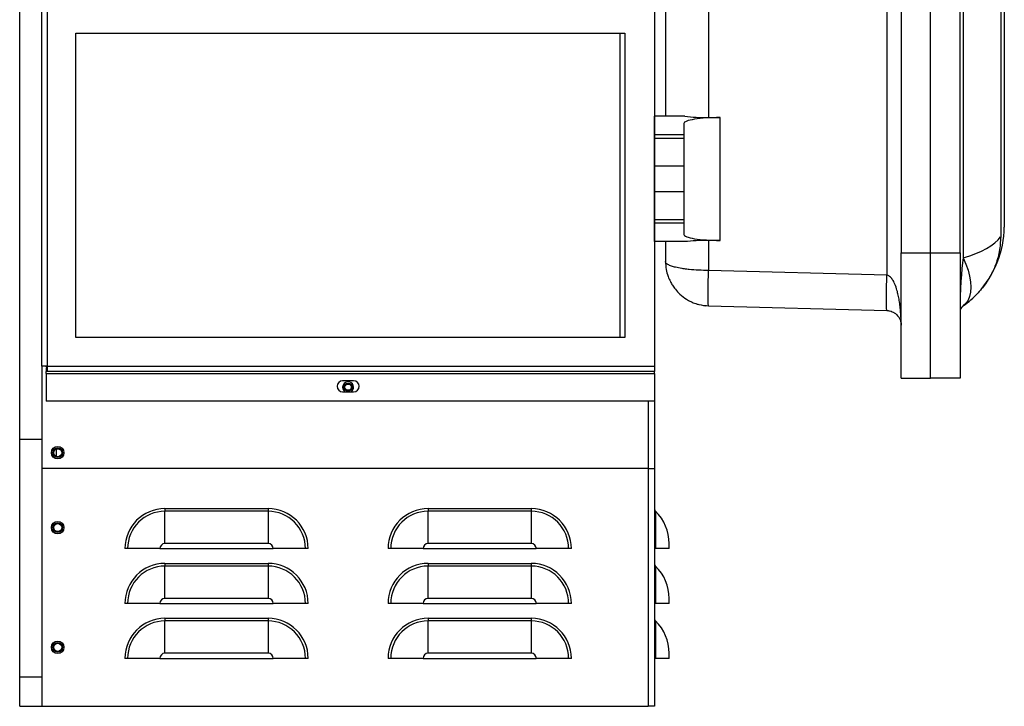
# Model space of a CAD drawing. Units: inches. Extents: x 0 to 117, y 0 to 102.
# Drawn here: x 77 to 94, y 27 to 39 of the extents above; entities that cross this region are included whole.
import ezdxf

# ---------------------------------------------------------------- set-up
doc = ezdxf.new("R2010")
doc.units = ezdxf.units.IN
doc.header["$MEASUREMENT"] = 0

msp = doc.modelspace()

# ---------------------------------------------------------------- linework, layer by layer
at = {"color": 7, "linetype": 'Continuous', "lineweight": 25}
for p, q in [((77.498, 31.692), (77.498, 60.783)), ((77.873, 32.93), (77.873, 50.386)), ((77.965, 50.386), (77.965, 32.93)), ((88.269, 50.386), (88.269, 32.93)), ((92.213, 42.234), (92.213, 34.472)), ((93.509, 41.941), (93.509, 34.766)), ((92.456, 41.853), (92.456, 34.853)), ((92.956, 34.853), (92.956, 41.853)), ((93.456, 34.853), (93.456, 41.853)), ((94.145, 41.583), (94.145, 35.124)), ((94.206, 41.417), (94.206, 35.289)), ((88.456, 39.541), (88.456, 37.166)), ((89.187, 39.562), (89.187, 37.145)), ((78.448, 38.577), (87.769, 38.577)), ((78.448, 33.413), (78.448, 38.577)), ((87.683, 38.577), (87.683, 33.413)), ((87.769, 38.577), (87.769, 33.413)), ((88.787, 37.166), (88.269, 37.166)), ((88.269, 36.853), (88.269, 37.166)), ((89.187, 37.145), (89.385, 37.144)), ((89.385, 35.063), (89.385, 37.144)), ((88.769, 37.045), (88.769, 36.853)), ((88.269, 36.791), (88.269, 36.853)), ((88.769, 36.853), (88.269, 36.853)), ((88.769, 36.791), (88.269, 36.791)), ((88.269, 36.322), (88.269, 36.791)), ((88.769, 36.853), (88.769, 36.791)), ((88.769, 36.791), (88.769, 36.322)), ((88.769, 36.322), (88.269, 36.322)), ((88.269, 35.885), (88.269, 36.322)), ((88.769, 36.322), (88.769, 35.885)), ((88.769, 35.885), (88.269, 35.885)), ((88.269, 35.416), (88.269, 35.885)), ((88.769, 35.885), (88.769, 35.416)), ((88.269, 35.416), (88.769, 35.416)), ((88.269, 35.354), (88.269, 35.416)), ((88.769, 35.354), (88.269, 35.354)), ((88.269, 35.041), (88.269, 35.354)), ((88.769, 35.416), (88.769, 35.354)), ((88.769, 35.354), (88.769, 35.162)), ((88.787, 35.041), (88.269, 35.041)), ((88.456, 35.041), (88.456, 34.702)), ((89.385, 35.063), (89.187, 35.062)), ((89.187, 35.062), (89.187, 34.552)), ((92.456, 34.853), (92.956, 34.853)), ((92.456, 32.728), (92.456, 34.853)), ((92.956, 32.728), (92.956, 34.853)), ((92.956, 34.853), (93.456, 34.853)), ((93.456, 34.853), (93.456, 32.728)), ((92.213, 34.472), (89.187, 34.552)), ((89.143, 33.954), (89.16, 33.956)), ((89.187, 33.952), (92.213, 33.873)), ((87.769, 33.413), (78.448, 33.413)), ((87.683, 33.413), (78.448, 33.413)), ((77.948, 32.93), (77.873, 32.93)), ((77.873, 32.93), (77.873, 31.192)), ((77.965, 32.93), (77.948, 32.93)), ((77.965, 32.93), (88.269, 32.93)), ((77.965, 32.93), (77.965, 32.838)), ((88.269, 32.93), (88.269, 32.838)), ((77.965, 32.898), (77.948, 32.898)), ((77.948, 32.898), (77.948, 32.838)), ((77.965, 32.838), (77.948, 32.838)), ((77.948, 32.806), (77.948, 32.838)), ((77.948, 32.806), (88.269, 32.806)), ((77.948, 32.806), (77.948, 32.338)), ((77.965, 32.913), (77.964, 32.913)), ((88.269, 32.838), (77.965, 32.838)), ((88.269, 32.806), (88.269, 32.838)), ((88.269, 32.806), (88.269, 32.338)), ((83.165, 32.682), (82.977, 32.682)), ((92.456, 32.728), (92.956, 32.728)), ((93.456, 32.728), (92.956, 32.728)), ((82.977, 32.495), (83.165, 32.495)), ((88.269, 32.338), (77.948, 32.338)), ((88.269, 32.338), (88.269, 31.192)), ((77.498, 27.662), (77.498, 31.692)), ((77.498, 31.692), (77.873, 31.692)), ((77.873, 31.192), (77.873, 27.162)), ((88.162, 31.192), (77.873, 31.192)), ((88.162, 31.192), (88.162, 27.162)), ((88.162, 31.192), (88.269, 31.192)), ((88.269, 31.192), (88.269, 27.162)), ((79.963, 30.515), (79.963, 30.469)), ((79.963, 30.515), (81.713, 30.515)), ((79.963, 29.922), (79.963, 30.469)), ((81.713, 30.469), (79.963, 30.469)), ((81.713, 30.515), (81.713, 30.469)), ((81.713, 30.469), (81.713, 29.922)), ((84.429, 30.515), (86.179, 30.515)), ((84.429, 30.515), (84.429, 30.469)), ((84.429, 29.922), (84.429, 30.469)), ((86.179, 30.469), (84.429, 30.469)), ((86.179, 30.515), (86.179, 30.469)), ((86.179, 30.469), (86.179, 29.922)), ((88.288, 30.469), (88.288, 29.835)), ((81.713, 29.922), (79.963, 29.922)), ((86.179, 29.922), (84.429, 29.922)), ((88.519, 29.835), (88.519, 29.922)), ((79.329, 29.835), (79.283, 29.835)), ((79.876, 29.835), (79.329, 29.835)), ((79.876, 29.835), (81.799, 29.835)), ((82.346, 29.835), (81.799, 29.835)), ((82.393, 29.835), (82.346, 29.835)), ((83.795, 29.835), (83.749, 29.835)), ((84.342, 29.835), (83.795, 29.835)), ((84.342, 29.835), (86.265, 29.835)), ((86.812, 29.835), (86.265, 29.835)), ((86.859, 29.835), (86.812, 29.835)), ((88.288, 29.835), (88.269, 29.835)), ((88.519, 29.835), (88.288, 29.835)), ((79.963, 29.585), (79.963, 29.539)), ((79.963, 29.585), (81.713, 29.585)), ((81.713, 29.585), (81.713, 29.539)), ((84.429, 29.585), (84.429, 29.539)), ((84.429, 29.585), (86.179, 29.585)), ((86.179, 29.585), (86.179, 29.539)), ((79.963, 28.992), (79.963, 29.539)), ((81.713, 29.539), (79.963, 29.539)), ((81.713, 29.539), (81.713, 28.992)), ((84.429, 28.992), (84.429, 29.539)), ((86.179, 29.539), (84.429, 29.539)), ((86.179, 29.539), (86.179, 28.992)), ((88.288, 29.539), (88.288, 28.905)), ((81.713, 28.992), (79.963, 28.992)), ((86.179, 28.992), (84.429, 28.992)), ((88.519, 28.905), (88.519, 28.992)), ((79.329, 28.905), (79.283, 28.905)), ((79.876, 28.905), (79.329, 28.905)), ((79.876, 28.905), (81.799, 28.905)), ((82.346, 28.905), (81.799, 28.905)), ((82.393, 28.905), (82.346, 28.905)), ((83.795, 28.905), (83.749, 28.905)), ((84.342, 28.905), (83.795, 28.905)), ((84.342, 28.905), (86.265, 28.905)), ((86.812, 28.905), (86.265, 28.905)), ((86.859, 28.905), (86.812, 28.905)), ((88.288, 28.905), (88.269, 28.905)), ((88.519, 28.905), (88.288, 28.905)), ((79.963, 28.655), (79.963, 28.609)), ((79.963, 28.655), (81.713, 28.655)), ((79.963, 28.062), (79.963, 28.609)), ((81.713, 28.609), (79.963, 28.609)), ((81.713, 28.655), (81.713, 28.609)), ((81.713, 28.609), (81.713, 28.062)), ((84.429, 28.655), (84.429, 28.609)), ((84.429, 28.655), (86.179, 28.655)), ((84.429, 28.062), (84.429, 28.609)), ((86.179, 28.609), (84.429, 28.609)), ((86.179, 28.655), (86.179, 28.609)), ((86.179, 28.609), (86.179, 28.062)), ((88.288, 28.609), (88.288, 27.975)), ((79.329, 27.975), (79.283, 27.975)), ((79.876, 27.975), (79.329, 27.975)), ((79.876, 27.975), (81.799, 27.975)), ((81.713, 28.062), (79.963, 28.062)), ((82.346, 27.975), (81.799, 27.975)), ((82.393, 27.975), (82.346, 27.975)), ((83.795, 27.975), (83.749, 27.975)), ((84.342, 27.975), (83.795, 27.975)), ((84.342, 27.975), (86.265, 27.975)), ((86.179, 28.062), (84.429, 28.062)), ((86.812, 27.975), (86.265, 27.975)), ((86.859, 27.975), (86.812, 27.975)), ((88.288, 27.975), (88.269, 27.975)), ((88.519, 27.975), (88.288, 27.975)), ((88.519, 27.975), (88.519, 28.062)), ((77.498, 27.662), (77.873, 27.662)), ((77.498, 27.162), (77.498, 27.662)), ((77.498, 27.162), (77.873, 27.162)), ((77.873, 27.162), (88.162, 27.162)), ((88.269, 27.162), (88.162, 27.162))]:
    msp.add_line(p, q, dxfattribs=at)
at = {"color": 27, "linetype": 'Continuous', "lineweight": 25}
for p, q in [((77.964, 32.913), (77.964, 32.93)), ((88.162, 32.338), (88.162, 31.192)), ((78.121, 31.398), (78.121, 31.527))]:
    msp.add_line(p, q, dxfattribs=at)
at = {"color": 7, "linetype": 'Continuous', "lineweight": 25, "flags": 128}
msp.add_lwpolyline([(93.509, 34.766), (93.555, 34.66), (93.591, 34.556), (93.617, 34.455), (93.633, 34.358), (93.639, 34.268), (93.633, 34.185), (93.617, 34.111), (93.591, 34.047), (93.555, 33.993), (93.509, 33.952)], dxfattribs=at)
at = {"color": 7, "linetype": 'Continuous', "lineweight": 25}
for centre, radius in [((83.071, 32.573), 0.069), ((83.071, 32.573), 0.0532), ((78.143, 31.462), 0.106), ((78.143, 31.462), 0.106), ((78.143, 31.462), 0.082), ((78.143, 31.462), 0.068), ((78.143, 30.192), 0.106), ((78.143, 30.192), 0.106), ((78.143, 30.192), 0.082), ((78.143, 30.192), 0.068), ((78.143, 28.162), 0.106), ((78.143, 28.162), 0.106), ((78.143, 28.162), 0.082), ((78.143, 28.162), 0.068)]:
    msp.add_circle(centre, radius, dxfattribs=at)
for centre, radius, start, end in [((92.55, 35.302), 1.656, 316.9456, 359.5548), ((92.55, 35.302), 1.656, 305.3746, 316.9456), ((93.581, 33.85), 0.125, 125.3746, 180), ((77.964, 32.944), 0.031, 206.8472, 270), ((82.977, 32.588), 0.0935, 90, 270), ((83.071, 32.573), 0.0935, 0, 237.095), ((83.165, 32.588), 0.0935, 270, 90), ((83.071, 32.573), 0.0935, 302.905, 0), ((79.963, 29.835), 0.68, 90, 180), ((79.963, 29.835), 0.634, 90, 180), ((81.713, 29.835), 0.68, 360, 90), ((81.713, 29.835), 0.634, 0, 90), ((84.429, 29.835), 0.68, 90, 180), ((84.429, 29.835), 0.634, 90, 180), ((86.179, 29.835), 0.68, 0, 90), ((86.179, 29.835), 0.634, 0, 90), ((88.334, 30.515), 0.065, 180, 225.6696), ((87.754, 29.922), 0.765, 0, 45.6696), ((79.963, 29.835), 0.0865, 90, 180), ((81.713, 29.835), 0.0865, 0, 90), ((84.429, 29.835), 0.0865, 90, 180), ((86.179, 29.835), 0.0865, 0, 90), ((79.963, 28.905), 0.68, 90, 180), ((81.713, 28.905), 0.68, 0, 90), ((84.429, 28.905), 0.68, 90, 180), ((86.179, 28.905), 0.68, 0, 90), ((88.334, 29.585), 0.065, 180, 225.6696), ((79.963, 28.905), 0.634, 90, 180), ((81.713, 28.905), 0.634, 360, 90), ((84.429, 28.905), 0.634, 90, 180), ((86.179, 28.905), 0.634, 0, 90), ((87.754, 28.992), 0.765, 0, 45.6696), ((79.963, 28.905), 0.0865, 90, 180), ((81.713, 28.905), 0.0865, 360, 90), ((84.429, 28.905), 0.0865, 90, 180), ((86.179, 28.905), 0.0865, 360, 90), ((79.963, 27.975), 0.68, 90, 180), ((79.963, 27.975), 0.634, 90, 180), ((81.713, 27.975), 0.68, 0, 90), ((81.713, 27.975), 0.634, 0, 90), ((84.429, 27.975), 0.68, 90, 180), ((84.429, 27.975), 0.634, 90, 180), ((86.179, 27.975), 0.68, 0, 90), ((86.179, 27.975), 0.634, 0, 90), ((88.334, 28.655), 0.065, 180, 225.6696), ((87.754, 28.062), 0.765, 0, 45.6696), ((79.963, 27.975), 0.0865, 90, 180), ((81.713, 27.975), 0.0865, 0, 90), ((84.429, 27.975), 0.0865, 90, 180), ((86.179, 27.975), 0.0865, 0, 90)]:
    msp.add_arc(centre, radius, start, end, dxfattribs=at)
for centre, major_axis, ratio, start_param, end_param in [((89.369, 37.045), (0.6, 0), 0.165533, 1.544616, 3.141593), ((89.206, 37.269), (0.75, 0), 0.165533, 4.119091, 4.686209), ((89.369, 35.162), (0.6, 0), 0.165533, 3.141593, 4.738569), ((92.55, 35.302), (1.656, 0), 0.396963, 5.329792, 6.00875), ((89.206, 34.938), (0.75, 0), 0.165533, 1.596976, 2.164094), ((93.581, 33.85), (0, 1.124), 0.111232, 0.617403, 1.570796)]:
    msp.add_ellipse(centre, major_axis=major_axis, ratio=ratio, start_param=start_param, end_param=end_param, dxfattribs=at)
for points, knots in [([(94.145, 35.124), (94.14, 35.04), (94.13, 34.87), (94.059, 34.633), (93.953, 34.418), (93.849, 34.27), (93.779, 34.192), (93.761, 34.172)], [0, 0, 0, 0, 0.238794, 0.486355, 0.700964, 0.921164, 1, 1, 1, 1]), ([(88.456, 34.702), (88.459, 34.657), (88.463, 34.575), (88.495, 34.459), (88.534, 34.37), (88.576, 34.298), (88.628, 34.225), (88.705, 34.142), (88.795, 34.073), (88.888, 34.021), (88.942, 34), (88.971, 33.99)], [0, 0, 0, 0, 0.150698, 0.28119, 0.38585, 0.462481, 0.551744, 0.668427, 0.816897, 0.904594, 1, 1, 1, 1]), ([(89.187, 34.552), (89.131, 34.553), (89.017, 34.555), (88.895, 34.565), (88.818, 34.573), (88.777, 34.579), (88.71, 34.589), (88.646, 34.601), (88.59, 34.616), (88.555, 34.627), (88.524, 34.639), (88.5, 34.651), (88.483, 34.662), (88.469, 34.673), (88.459, 34.687), (88.457, 34.696), (88.456, 34.702)], [0, 0, 0, 0, 0.144062, 0.2915, 0.332458, 0.374233, 0.416829, 0.549388, 0.602521, 0.658788, 0.718193, 0.78074, 0.821855, 0.872104, 0.931487, 1, 1, 1, 1]), ([(92.456, 33.623), (92.456, 33.663), (92.455, 33.737), (92.448, 33.843), (92.439, 33.943), (92.425, 34.04), (92.408, 34.132), (92.384, 34.225), (92.354, 34.316), (92.313, 34.397), (92.273, 34.445), (92.239, 34.468), (92.221, 34.471), (92.213, 34.472)], [0, 0, 0, 0, 0.132008, 0.240226, 0.34963, 0.460049, 0.560621, 0.652458, 0.774034, 0.871544, 0.944835, 0.974031, 1, 1, 1, 1]), ([(88.971, 33.99), (88.987, 33.985), (89.057, 33.963), (89.131, 33.957), (89.187, 33.952)], [0, 0, 0, 0, 0.235379, 1, 1, 1, 1]), ([(92.213, 33.873), (92.221, 33.872), (92.239, 33.871), (92.273, 33.865), (92.313, 33.85), (92.354, 33.827), (92.384, 33.8), (92.408, 33.772), (92.425, 33.746), (92.439, 33.717), (92.448, 33.688), (92.455, 33.656), (92.456, 33.635), (92.456, 33.623)], [0, 0, 0, 0, 0.025969, 0.055165, 0.128456, 0.225966, 0.347542, 0.43938, 0.539953, 0.65037, 0.759775, 0.867993, 1, 1, 1, 1])]:
    msp.add_open_spline(points, degree=3, knots=knots, dxfattribs=at)
for points in [[(89.187, 33.952), (89.186, 33.954), (89.184, 33.959), (89.182, 33.994), (89.181, 34.05), (89.18, 34.125), (89.181, 34.216), (89.182, 34.321), (89.184, 34.434), (89.186, 34.512), (89.187, 34.552)], [(92.213, 33.873), (92.212, 33.875), (92.21, 33.879), (92.208, 33.915), (92.207, 33.971), (92.206, 34.046), (92.207, 34.137), (92.208, 34.242), (92.21, 34.355), (92.212, 34.433), (92.213, 34.472)]]:
    msp.add_open_spline(points, degree=3, dxfattribs=at)

doc.saveas('drawing.dxf')
